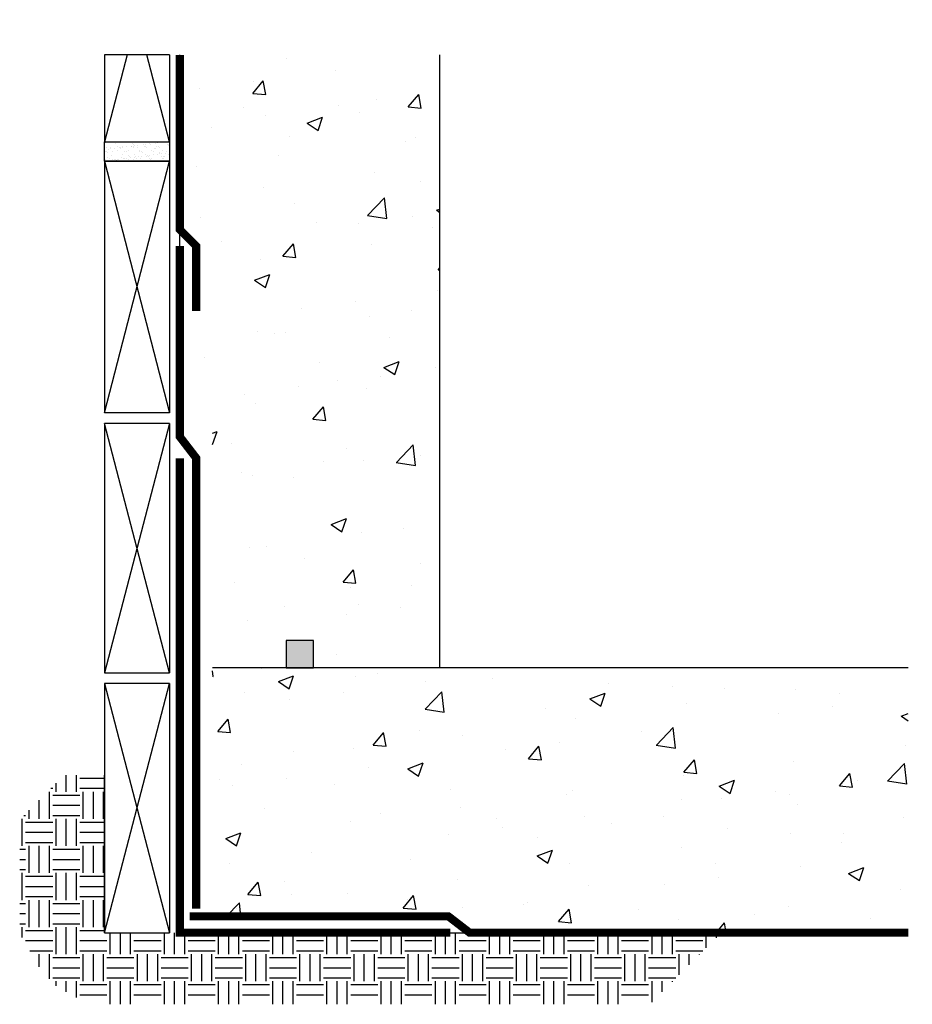
# Model space of a CAD drawing. Units: inches. Extents: x 1118.5 to 1159.7, y -1228.7 to -1183.3.
import ezdxf

# ---------------------------------------------------------------- set-up
doc = ezdxf.new("R2010")
doc.units = ezdxf.units.IN
doc.header["$LTSCALE"] = 0.3
doc.header["$MEASUREMENT"] = 0
doc.layers.add('A-DETL-LN01', color=7, linetype='Continuous', true_color=0x000000)
doc.layers.add('AUSSIE CLAY', color=7, linetype='Continuous', true_color=0x7f1f00)
doc.layers.add('BKG', color=7, linetype='Continuous')

msp = doc.modelspace()

# ---------------------------------------------------------------- hatches: boundary and pattern name
at = {"layer": 'A-DETL-LN01', "true_color": 0x7aafdf}
h = msp.add_hatch(dxfattribs=at)
h.set_pattern_fill('AR-CONC', color=143)
h.set_pattern_definition([(50, (0, 0), (7.172602, -0.627521), [0.75, -8.25]), (355, (0, 0), (-1.387513, 7.52192), [0.6, -6.6]), (100.45144, (0.598, -0.052), (5.785088, 6.8944), [0.637402, -7.01142]), (46.1842, (0, 2), (10.672413, -1.655193), [1.125, -12.375]), (96.63564, (0.889, 1.862), (9.34662, 9.741186), [0.9561, -10.51714]), (351.1842, (0, 2), (9.34662, 9.741186), [0.9, -9.9]), (21, (1, 1.5), (5.96907, -4.026189), [0.75, -8.25]), (326, (1, 1.5), (2.433153, 7.2515), [0.6, -6.6]), (71.45144, (1.4974, 1.1645), (8.402224, 3.225312), [0.637402, -7.01142]), (37.5, (0, 0), (0.1215986, 3.3289385), [0, -6.52, 0, -6.7, 0, -6.625]), (7.5, (0, 0), (2.630695, 3.944117), [0, -3.82, 0, -6.37, 0, -2.525]), (327.5, (-2.23, 0), (5.3382244, -0.2255487), [0, -2.5, 0, -7.8, 0, -10.35]), (317.5, (-3.23, 0), (5.831862, 1.00105), [0, -3.25, 0, -5.18, 0, -7.35])])
h.paths.add_polyline_path([(1159.48, -1219.334), (1158.774, -1219.151), (1159.48, -1218.703), (1159.48, -1213.185), (1127.369, -1213.185), (1127.369, -1224.663), (1141.017, -1224.663), (1141.991, -1225.413), (1159.48, -1225.413)])
h.paths.add_polyline_path([(1137.869, -1184.894), (1131.639, -1184.894), (1130.7, -1183.267), (1130.7, -1186.521), (1129.761, -1184.895), (1126.619, -1184.895), (1126.619, -1198.837), (1127.369, -1199.811), (1127.369, -1213.185), (1129.176, -1213.185), (1129.176, -1211.928), (1130.433, -1211.928), (1130.433, -1213.185), (1137.869, -1213.185)])
at = {"layer": 'A-DETL-LN01'}
h = msp.add_hatch(dxfattribs=at)
h.set_pattern_fill('AR-SAND', color=256, scale=0.2)
h.set_pattern_definition([(37.5, (0, 0), (-0.01259867, 0.385364754), [0, -0.304, 0, -0.34, 0, -0.325]), (7.5, (0, 0), (0.35395534, 0.56442921), [0, -0.164, 0, -0.274, 0, -0.105]), (327.5, (-0.246, 0), (0.62282837, 0.00113181), [0, -0.1, 0, -0.36, 0, -0.47]), (317.5, (-0.246, 0), (0.60122532, 0.17553511), [0, -0.05, 0, -0.236, 0, -0.27])])
h.paths.add_polyline_path([(1125.386, -1189.797), (1125.386, -1188.912), (1122.383, -1188.912), (1122.383, -1189.797)])
h = msp.add_hatch(color=256, dxfattribs=at)
h.dxf.hatch_style = 1
h.paths.add_polyline_path([(1132.032, -1213.185), (1132.032, -1211.928), (1130.775, -1211.928), (1130.775, -1213.185)])
h = msp.add_hatch(dxfattribs=at)
h.set_pattern_fill('EARTH', color=256, scale=5)
h.paths.add_polyline_path([(1122.383, -1218.138), (1120.528, -1218.138), (1118.477, -1220.188), (1118.477, -1225.435), (1118.852, -1226.085), (1119.495, -1227.198), (1120.189, -1227.892), (1121.08, -1228.407), (1122.248, -1228.72), (1147.551, -1228.72), (1150.857, -1225.413), (1122.383, -1225.413)])

# ---------------------------------------------------------------- linework, layer by layer
for points in [[(1122.383, -1188.912), (1125.386, -1188.912), (1125.386, -1189.797), (1122.383, -1189.797)], [(1130.775, -1213.185), (1132.032, -1213.185), (1132.032, -1211.928), (1130.775, -1211.928)]]:
    msp.add_lwpolyline(points, close=True, dxfattribs=at)
msp.add_lwpolyline([(1122.383, -1225.413), (1122.383, -1218.138)], dxfattribs=at)
at = {"layer": 'AUSSIE CLAY', "const_width": 0.375}
for points in [[(1126.619, -1196.71), (1126.619, -1193.71), (1125.869, -1192.96), (1125.869, -1184.895)], [(1126.619, -1224.299), (1126.619, -1203.499), (1125.869, -1202.525), (1125.869, -1193.71)], [(1125.869, -1203.523), (1125.869, -1225.413), (1138.344, -1225.413)], [(1126.313, -1224.663), (1138.264, -1224.663), (1139.238, -1225.413), (1159.48, -1225.413)]]:
    msp.add_lwpolyline(points, dxfattribs=at)
at = {"layer": 'BKG'}
for p, q in [((1125.386, -1184.895), (1122.383, -1184.894)), ((1122.383, -1184.894), (1122.383, -1188.912)), ((1125.386, -1184.894), (1125.386, -1188.912)), ((1125.869, -1202.525), (1125.869, -1184.895)), ((1137.869, -1213.185), (1137.869, -1184.894)), ((1122.383, -1188.912), (1125.386, -1188.912)), ((1122.383, -1189.797), (1122.383, -1201.412)), ((1125.386, -1189.797), (1122.383, -1189.797)), ((1122.383, -1189.797), (1125.386, -1189.797)), ((1125.386, -1189.797), (1125.386, -1201.412)), ((1125.386, -1201.412), (1122.383, -1201.412)), ((1122.383, -1201.912), (1122.383, -1213.413)), ((1125.386, -1201.912), (1122.383, -1201.912)), ((1125.386, -1201.912), (1125.386, -1213.413)), ((1122.383, -1213.413), (1125.386, -1213.413)), ((1122.383, -1213.913), (1122.383, -1225.413)), ((1125.386, -1213.913), (1122.383, -1213.913)), ((1125.386, -1213.913), (1125.386, -1225.413)), ((1122.383, -1225.413), (1125.386, -1225.413))]:
    msp.add_line(p, q, dxfattribs=at)
for points in [[(1123.432, -1184.894), (1122.383, -1188.912)], [(1125.386, -1188.912), (1124.337, -1184.894)], [(1122.383, -1201.412), (1125.386, -1189.797)], [(1122.383, -1189.797), (1125.386, -1201.412)], [(1125.386, -1201.912), (1122.383, -1213.413)], [(1125.386, -1213.413), (1122.383, -1201.912)], [(1125.869, -1213.185), (1125.869, -1225.413), (1159.481, -1225.413)], [(1159.481, -1213.185), (1127.369, -1213.185)], [(1122.383, -1225.413), (1125.386, -1213.913)], [(1122.383, -1213.913), (1125.386, -1225.413)]]:
    msp.add_lwpolyline(points, dxfattribs=at)

doc.saveas('drawing.dxf')
